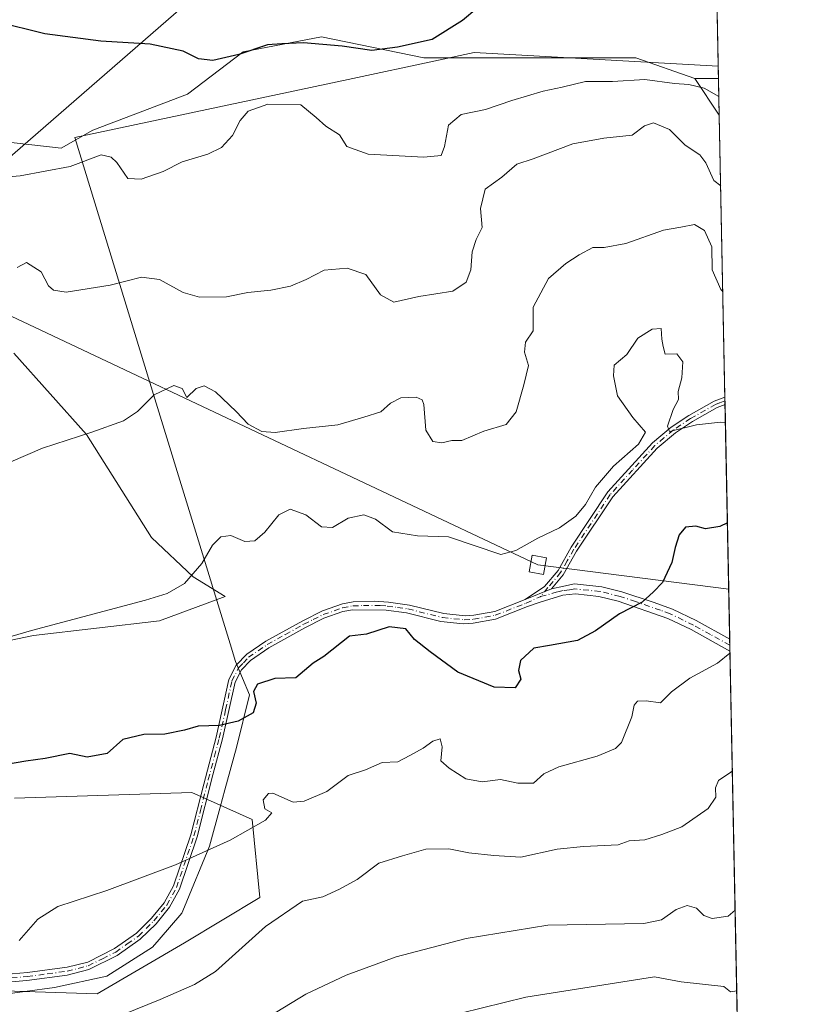
# Model space of a CAD drawing. Units: metres. Extents: x 634918 to 638380, y 4720492 to 4722873.
# Drawn here: x 638194 to 638380, y 4721415 to 4721647 of the extents above; entities that cross this region are included whole.
import ezdxf

# ---------------------------------------------------------------- set-up
doc = ezdxf.new("R2010")
doc.units = ezdxf.units.M
doc.header["$MEASUREMENT"] = 0
doc.linetypes.add('DGN Style 4', pattern=[2.6384748266838614, 1.318413404963828, -0.6592067024819142, 0.001648016756204785, -0.6592067024819142])
for name, color, linetype, lineweight in [('Arbolado forestal CxS', 92, 'Continuous', 0), ('Camino Cxs', 7, 'Continuous', 0), ('Camino eje', 30, 'DGN Style 4', 13), ('Comarca CxS', 21, 'Continuous', 0), ('Comunidad Autónoma CxS', 142, 'Continuous', 0), ('Cultivos herbáceos CxS', 92, 'Continuous', 0), ('Curva de nivel maestra', 30, 'Continuous', 30), ('Curva de nivel normal', 30, 'Continuous', 0), ('Espacio natural protegido', 121, 'Continuous', 13), ('Espacio natural protegido CxS', 121, 'Continuous', 0), ('Matorral CxS', 135, 'Continuous', 0), ('Municipio CxS', 4, 'Continuous', 0), ('Provincia CxS', 1, 'Continuous', 0), ('Tendido', 6, 'Continuous', 0), ('Torre de tendido Cxs', 51, 'Continuous', 0)]:
    doc.layers.add(name, color=color, linetype=linetype, lineweight=lineweight)

# ---------------------------------------------------------------- blocks, each defined once
blk = doc.blocks.new('*U15')
at = {"layer": 'Matorral CxS', "color": 135, "linetype": 'Continuous', "lineweight": 0}
blk.add_3dface([(638358.6799999997, 4721633.311100001, 453.2088999999978), (638358.8520000001, 4721624.6873, 456.3203999999969), (638353.1250999998, 4721633.335899999, 453.4777999999933)], dxfattribs=at)
blk = doc.blocks.new('*U24')
at = {"layer": 'Espacio natural protegido CxS', "color": 121, "linetype": 'Continuous', "lineweight": 0, "flags": 128}
blk.add_lwpolyline([(638187.9981999998, 4721417.051), (638202.0882999991, 4721418.958799999), (638214.4053999997, 4721421.636700001), (638225.1875000006, 4721428.450500002), (638226.7475999995, 4721430.2725), (638232.0787000002, 4721436.496400001), (638232.6948000008, 4721437.985300001), (638238.6190999999, 4721452.315099998), (638241.1152999991, 4721461.476000001), (638242.2344000011, 4721465.581900001), (638244.9626000002, 4721475.591700001), (638248.063799999, 4721488.005499999), (638244.7410000009, 4721495.8565), (638243.4759999996, 4721499.983400002), (638225.7561000001, 4721557.771799999), (638206.8502999998, 4721619.429099999), (638212.4714000011, 4721620.622000001), (638271.3369000012, 4721633.117400001), (638292.6569000003, 4721637.643200002), (638301.0761000012, 4721639.430100001), (638358.6212999995, 4721636.255100001), (638363.1037999992, 4721411.508), (638373.3352000001, 4720898.5224)], dxfattribs=at)

msp = doc.modelspace()

# ---------------------------------------------------------------- linework, layer by layer
at = {"layer": 'Arbolado forestal CxS', "color": 92, "linetype": 'Continuous', "lineweight": 0, "extrusion": (-0.1459204822680843, 0.2203649239187683, 0.9644410366429486), "elevation": 947770.9275655195, "flags": 128}
msp.add_lwpolyline([(-3139082.892888867, -3456762.233229712), (-3139082.892888868, -3456751.477950063)], dxfattribs=at)
at = {"layer": 'Arbolado forestal CxS', "color": 92, "linetype": 'Continuous', "lineweight": 0, "extrusion": (-0.003750278150435659, 0.1880346695116918, 0.9821552313536915), "elevation": 885883.2919465319, "flags": 128}
msp.add_lwpolyline([(-732384.1627305818, -4623858.36190726), (-732384.1627305818, -4623790.666579837)], dxfattribs=at)
at = {"layer": 'Arbolado forestal CxS', "color": 92, "linetype": 'Continuous', "lineweight": 0, "extrusion": (-0.001406163638102245, 0.07039707647418798, 0.9975180571436842), "elevation": 331954.1436815677, "flags": 128}
msp.add_lwpolyline([(-732525.9772712877, -4696150.342166955), (-732525.9772712877, -4696149.46872536)], dxfattribs=at)
at = {"layer": 'Arbolado forestal CxS', "color": 92, "linetype": 'Continuous', "lineweight": 0, "extrusion": (-0.00178999049735143, 0.09069632234826727, 0.9958769869047677), "elevation": 427552.4074402973, "flags": 128}
msp.add_lwpolyline([(-731402.8293690889, -4688587.904004466), (-731402.8293690889, -4688587.028725968)], dxfattribs=at)
at = {"layer": 'Arbolado forestal CxS', "color": 92, "linetype": 'Continuous', "lineweight": 0, "extrusion": (-0.00340164892982013, 0.1705270501617127, 0.9853471235801641), "elevation": 803443.9377433092, "flags": 128}
msp.add_lwpolyline([(-732399.4352249281, -4638821.875437795), (-732399.435224928, -4638765.656246839)], dxfattribs=at)
at = {"layer": 'Arbolado forestal CxS', "color": 92, "linetype": 'Continuous', "lineweight": 0, "extrusion": (-0.00322300656549683, 0.1615924708869192, 0.9868523119400081), "elevation": 761374.0710244031, "flags": 128}
msp.add_lwpolyline([(-732387.3008173245, -4645857.969521096), (-732387.3008173245, -4645856.561938423)], dxfattribs=at)
at = {"layer": 'Arbolado forestal CxS', "color": 92, "linetype": 'Continuous', "lineweight": 0, "extrusion": (-0.003207316870032036, 0.1606784729100329, 0.9870015914180662), "elevation": 757068.7170544653, "flags": 128}
msp.add_lwpolyline([(-732461.6995869286, -4646548.358171773), (-732461.6995869286, -4646546.951916255)], dxfattribs=at)
at = {"layer": 'Arbolado forestal CxS', "color": 92, "linetype": 'Continuous', "lineweight": 0, "extrusion": (-0.004761385057587805, 0.2387270995757758, 0.9710750234356104), "elevation": 1124575.486256425, "flags": 128}
msp.add_lwpolyline([(-732385.466960174, -4571541.672517397), (-732385.466960174, -4571398.815600395)], dxfattribs=at)
at = {"layer": 'Arbolado forestal CxS', "color": 92, "linetype": 'Continuous', "lineweight": 0}
for points in [[(638184.8394999999, 4721619.0253, 452.7929000000004), (638203.6446000002, 4721616.896299999, 453.2915999999968), (638211.0935000004, 4721621.155099999, 452.4649999999965), (638233.4467000002, 4721629.671700001, 451.2942999999942), (638246.5739000002, 4721639.610500001, 449.5239000000002), (638265.0231, 4721643.159299999, 448.9495000000024), (638289.1491, 4721638.190300001, 450.3816999999981), (638339.1760999998, 4721638.188899999, 452.5687000000034), (638353.1250999998, 4721633.335899999, 453.4777999999933), (638358.8520000001, 4721624.6873, 456.3203999999969), (638364.1388999998, 4721359.612600001, 513.3457999999955), (638338.6634999998, 4721364.279100001, 511.1432999999961), (638246.4161, 4721350.7929, 502.2136000000028), (638211.6454999996, 4721337.306500001, 501.3193000000028), (638191.4101999998, 4721318.0439, 503.1098000000056)], [(638184.8394999999, 4721619.0253, 452.7929000000004), (638203.6446000002, 4721616.896299999, 453.2915999999968), (638211.0935000004, 4721621.155099999, 452.4649999999965), (638233.4467000002, 4721629.671700001, 451.2942999999942), (638246.5739000002, 4721639.610500001, 449.5239000000002), (638265.0231, 4721643.159299999, 448.9495000000024), (638289.1491, 4721638.190300001, 450.3816999999981), (638339.1760999998, 4721638.188899999, 452.5687000000034), (638353.1250999998, 4721633.335899999, 453.4777999999933)], [(638175.6102999998, 4721497.458100001, 469.438599999994), (638197.0795, 4721501.9441, 469.8617999999988), (638226.8435000004, 4721505.4187, 470.5295999999944), (638242.3137999997, 4721511.1325, 470.8309000000008), (638234.7786999998, 4721515.838500001, 469.8166999999958), (638224.9556999998, 4721525.066500001, 468.2428000000073), (638209.5743000006, 4721549.3783, 464.786500000002), (638192.4474999999, 4721568.549100001, 462.1682000000001)], [(638175.6102999998, 4721497.458100001, 469.438599999994), (638197.0795, 4721501.9441, 469.8617999999988), (638226.8435000004, 4721505.4187, 470.5295999999944), (638242.3137999997, 4721511.1325, 470.8309000000008), (638234.7786999998, 4721515.838500001, 469.8166999999958), (638224.9556999998, 4721525.066500001, 468.2428000000073), (638209.5743000006, 4721549.3783, 464.786500000002), (638192.4474999999, 4721568.549100001, 462.1682000000001)], [(638190.1579, 4721418.146500001, 480.5815000000002), (638212.1558999997, 4721417.436100001, 482.6073000000034), (638232.7342999997, 4721429.502699999, 482.5731999999989), (638250.4736000003, 4721440.1505, 482.3313000000053), (638248.7000000002, 4721458.6063, 479.1591000000044), (638234.4689999997, 4721464.9715, 477.2029000000039), (638192.6416999997, 4721463.5747, 476.4235000000045)], [(638190.1579, 4721418.146500001, 480.5815000000002), (638212.1558999997, 4721417.436100001, 482.6073000000034), (638232.7342999997, 4721429.502699999, 482.5731999999989), (638250.4736000003, 4721440.1505, 482.3313000000053), (638248.7000000002, 4721458.6063, 479.1591000000044), (638234.4689999997, 4721464.9715, 477.2029000000039), (638192.6416999997, 4721463.5747, 476.4235000000045)]]:
    msp.add_polyline3d(points, dxfattribs=at)
at = {"layer": 'Camino Cxs', "color": 7, "linetype": 'Continuous', "lineweight": 0, "extrusion": (-0.000620240073785785, 0.03141948680561372, 0.9995060936037974), "elevation": 148422.8317499927, "flags": 128}
msp.add_lwpolyline([(-731424.1516156151, -4705699.233006596), (-731424.1516156151, -4705697.489205817)], dxfattribs=at)
at = {"layer": 'Camino Cxs', "color": 7, "linetype": 'Continuous', "lineweight": 0, "extrusion": (-0.293972448956944, -0.1195740025176193, 0.9483049389179481), "elevation": -751765.9798898968, "flags": 128}
msp.add_lwpolyline([(-4133053.673405021, 2247854.95611484), (-4133053.673405022, 2247847.875210389)], dxfattribs=at)
msp.add_lwpolyline([(-4133053.673405021, 2247854.95611484), (-4133053.673405022, 2247847.875210389)], dxfattribs=at)
at = {"layer": 'Camino Cxs', "color": 7, "linetype": 'Continuous', "lineweight": 0, "extrusion": (-0.003946815048009191, 0.1978038264768932, 0.9802336807527458), "elevation": 931881.9397872539, "flags": 128}
msp.add_lwpolyline([(-732424.4855040922, -4614675.322471907), (-732424.4855040922, -4614672.489420255)], dxfattribs=at)
at = {"layer": 'Camino Cxs', "color": 7, "linetype": 'Continuous', "lineweight": 0}
msp.add_polyline3d([(638319.2901, 4721512.9901, 477.1790000000037), (638313.0701000001, 4721510.460100001, 474.9318000000058), (638317.6201, 4721513.530099999, 478.7649999999995), (638320.8300999999, 4721517.3301, 477.5322000000015), (638323.9301000005, 4721522.8101, 472.4226999999955), (638332.5800999999, 4721535.8201, 471.0152999999991), (638343.1201, 4721547.4001, 470.6705999999977), (638347.5201000003, 4721551.0701, 470.8439000000071), (638351.6601, 4721553.860099999, 470.8594000000012), (638357.6300999997, 4721557.210100001, 471.0014999999985), (638360.1700999998, 4721558.210100001, 470.0675000000047), (638360.1777999997, 4721558.213199999, 470.064400000003), (638360.2126000002, 4721556.471100001, 470.1190999999963), (638360.2100999998, 4721556.470100001, 470.1199999999953), (638358.3400999998, 4721555.7301, 470.667300000001), (638352.5201000003, 4721552.460100001, 470.5072999999975), (638348.5100999996, 4721549.7601, 470.8251000000019), (638344.1901000004, 4721546.110099999, 470.9268000000012), (638333.7301000003, 4721534.670100001, 471.4838000000018), (638325.2001, 4721521.840100001, 472.5645999999979), (638322.0500999996, 4721516.2601, 475.2611000000034)], close=True, dxfattribs=at)
for points in [[(638313.0701000001, 4721510.460100001, 474.9318000000058), (638317.6201, 4721513.530099999, 478.7649999999995), (638320.8300999999, 4721517.3301, 477.5322000000015), (638323.9301000005, 4721522.8101, 472.4226999999955), (638332.5800999999, 4721535.8201, 471.0152999999991), (638343.1201, 4721547.4001, 470.6705999999977), (638347.5201000003, 4721551.0701, 470.8439000000071), (638351.6601, 4721553.860099999, 470.8594000000012), (638357.6300999997, 4721557.210100001, 471.0014999999985), (638360.1700999998, 4721558.210100001, 470.0675000000047), (638360.1776999999, 4721558.213199999, 470.0644999999931)], [(638360.2121000001, 4721556.470600001, 470.1193000000058), (638358.3400999998, 4721555.7301, 470.667300000001), (638352.5201000003, 4721552.460100001, 470.5072999999975), (638348.5100999996, 4721549.7601, 470.8251000000019), (638344.1901000004, 4721546.110099999, 470.9268000000012), (638333.7301000003, 4721534.670100001, 471.4838000000018), (638325.2001, 4721521.840100001, 472.5645999999979), (638322.0500999996, 4721516.2601, 475.2611000000034), (638319.2901, 4721512.9901, 477.1790000000037)], [(638188.4200999998, 4721421.890100001, 480.8748999999953), (638195.7200999996, 4721422.470100001, 481.1040999999968), (638205.0401, 4721423.720100001, 481.6089000000065), (638209.8901000004, 4721424.960100001, 481.8787000000011), (638216.2001, 4721428.110099999, 481.7997000000032), (638221.4101, 4721431.780099999, 481.7804999999935), (638224.9801000003, 4721435.270099999, 481.7165999999997), (638227.9301000005, 4721438.9101, 481.4618000000046), (638230.1501000002, 4721442.890100001, 481.0495999999985), (638234.2200999996, 4721454.960100001, 479.1921000000002), (638237.2600999996, 4721466.870100001, 478.3564000000042), (638240.1901000004, 4721477.9901, 476.6637000000047), (638243.1901000004, 4721491.5701, 473.6768000000012), (638244.9301000005, 4721494.950099999, 473.6282000000065), (638247.4200999998, 4721497.550100001, 473.1689000000042), (638251.9401000004, 4721500.630100001, 473.1223000000027), (638260.6001000004, 4721505.460100001, 473.7038999999932), (638265.2401000002, 4721507.770099999, 473.5237999999954), (638269.9600999998, 4721509.4301, 473.7032999999938), (638272.5100999996, 4721509.890100001, 474.0672999999952), (638277.4901000002, 4721510.0701, 474.2054999999964), (638280.8400999998, 4721509.850099999, 474.6125999999931), (638285.8101000005, 4721509.1601, 474.3729000000022), (638293.9200999998, 4721507.120100001, 473.6089000000065), (638298.8901000004, 4721506.640100001, 473.9959999999992), (638300.9901000002, 4721506.7301, 474.0556999999972), (638305.9301000005, 4721507.6501, 474.2195000000065), (638313.0701000001, 4721510.460100001, 474.9318000000058), (638319.2901, 4721512.9901, 477.1790000000037), (638322.1700999998, 4721513.640100001, 475.585699999996), (638324.6901000004, 4721514.1601, 474.9235000000045), (638331.1201, 4721513.470100001, 474.9823000000034), (638335.8901000004, 4721512.300100001, 475.4385000000038), (638343.2600999996, 4721509.850099999, 476.781799999997), (638347.8300999999, 4721508.1601, 477.0527000000002), (638353.3701, 4721505.4801, 478.2124999999942), (638361.3101000005, 4721501.090100001, 479.9373999999953), (638361.3172000004, 4721501.086200001, 479.9388999999938), (638361.3726000005, 4721498.309699999, 480.4994000000006), (638352.2001, 4721503.360099999, 478.5059000000037), (638346.7401000002, 4721506.0001, 477.2550000000047), (638335.0100999996, 4721510.0701, 475.4875999999931), (638330.4301000005, 4721511.190099999, 475.2069999999949), (638324.9301000005, 4721511.780099999, 475.2774000000064), (638321.9600999998, 4721511.4901, 475.5426000000007), (638316.5802999996, 4721509.813300001, 475.3868999999977), (638313.6001000004, 4721508.780099999, 474.386599999998), (638306.0900999998, 4721505.8201, 474.5016999999935), (638300.8300999999, 4721504.840100001, 474.0313000000024), (638298.4600999998, 4721504.7401, 473.8157000000065), (638293.2100999998, 4721505.2501, 473.6570000000065), (638285.0601000005, 4721507.300100001, 474.8478999999934), (638280.2600999996, 4721507.960100001, 474.7912000000069), (638272.3400999998, 4721508.0001, 474.0825999999943), (638270.0800999999, 4721507.590100001, 473.8518999999943), (638265.6201, 4721506.020099999, 474.0025000000023), (638261.1201, 4721503.790100001, 473.9934000000067), (638252.5800999999, 4721499.020099999, 473.3231999999989), (638248.3000999996, 4721496.100099999, 473.6150000000052), (638246.1401000004, 4721493.850099999, 473.9447999999975), (638244.6501000002, 4721490.950099999, 474.1092000000062), (638241.6901000004, 4721477.5701, 476.7673000000068), (638239.4200999998, 4721469.0701, 478.6122000000032), (638235.7001, 4721454.450099999, 479.3775000000023), (638231.5500999996, 4721442.140100001, 481.2467999999935), (638229.1601, 4721437.860099999, 481.728099999993), (638226.0301000001, 4721434.0001, 481.9640000000073), (638222.2701000003, 4721430.3301, 481.9572999999946), (638216.8201000001, 4721426.4801, 482.1333000000013), (638210.1901000004, 4721423.1801, 482.2140999999974), (638205.0301000001, 4721421.860099999, 481.8864999999933), (638195.5500999996, 4721420.5801, 481.7234000000026), (638188.1300999997, 4721420.0001, 481.6024000000034)], [(638319.2901, 4721512.9901, 477.1790000000037), (638322.1700999998, 4721513.640100001, 475.585699999996), (638324.6901000004, 4721514.1601, 474.9235000000045), (638331.1201, 4721513.470100001, 474.9823000000034), (638335.8901000004, 4721512.300100001, 475.4385000000038), (638343.2600999996, 4721509.850099999, 476.781799999997), (638347.8300999999, 4721508.1601, 477.0527000000002), (638353.3701, 4721505.4801, 478.2124999999942), (638361.3101000005, 4721501.090100001, 479.9373999999953), (638361.3170999996, 4721501.086200001, 479.9388999999938)], [(638361.3724999997, 4721498.309699999, 480.4994000000006), (638352.2001, 4721503.360099999, 478.5059000000037), (638346.7401000002, 4721506.0001, 477.2550000000047), (638335.0100999996, 4721510.0701, 475.4875999999931), (638330.4301000005, 4721511.190099999, 475.2069999999949), (638324.9301000005, 4721511.780099999, 475.2774000000064), (638321.9600999998, 4721511.4901, 475.5426000000007), (638316.5802999996, 4721509.813300001, 475.3868999999977), (638313.6001000004, 4721508.780099999, 474.386599999998), (638306.0900999998, 4721505.8201, 474.5016999999935), (638300.8300999999, 4721504.840100001, 474.0313000000024), (638298.4600999998, 4721504.7401, 473.8157000000065), (638293.2100999998, 4721505.2501, 473.6570000000065), (638285.0601000005, 4721507.300100001, 474.8478999999934), (638280.2600999996, 4721507.960100001, 474.7912000000069), (638272.3400999998, 4721508.0001, 474.0825999999943), (638270.0800999999, 4721507.590100001, 473.8518999999943), (638265.6201, 4721506.020099999, 474.0025000000023), (638261.1201, 4721503.790100001, 473.9934000000067), (638252.5800999999, 4721499.020099999, 473.3231999999989), (638248.3000999996, 4721496.100099999, 473.6150000000052), (638246.1401000004, 4721493.850099999, 473.9447999999975), (638244.6501000002, 4721490.950099999, 474.1092000000062), (638241.6901000004, 4721477.5701, 476.7673000000068), (638239.4200999998, 4721469.0701, 478.6122000000032), (638235.7001, 4721454.450099999, 479.3775000000023), (638231.5500999996, 4721442.140100001, 481.2467999999935), (638229.1601, 4721437.860099999, 481.728099999993), (638226.0301000001, 4721434.0001, 481.9640000000073), (638222.2701000003, 4721430.3301, 481.9572999999946), (638216.8201000001, 4721426.4801, 482.1333000000013), (638210.1901000004, 4721423.1801, 482.2140999999974), (638205.0301000001, 4721421.860099999, 481.8864999999933), (638195.5500999996, 4721420.5801, 481.7234000000026), (638188.1300999997, 4721420.0001, 481.6024000000034)], [(638188.4200999998, 4721421.890100001, 480.8748999999953), (638195.7200999996, 4721422.470100001, 481.1040999999968), (638205.0401, 4721423.720100001, 481.6089000000065), (638209.8901000004, 4721424.960100001, 481.8787000000011), (638216.2001, 4721428.110099999, 481.7997000000032), (638221.4101, 4721431.780099999, 481.7804999999935), (638224.9801000003, 4721435.270099999, 481.7165999999997), (638227.9301000005, 4721438.9101, 481.4618000000046), (638230.1501000002, 4721442.890100001, 481.0495999999985), (638234.2200999996, 4721454.960100001, 479.1921000000002), (638237.2600999996, 4721466.870100001, 478.3564000000042), (638240.1901000004, 4721477.9901, 476.6637000000047), (638243.1901000004, 4721491.5701, 473.6768000000012), (638244.9301000005, 4721494.950099999, 473.6282000000065), (638247.4200999998, 4721497.550100001, 473.1689000000042), (638251.9401000004, 4721500.630100001, 473.1223000000027), (638260.6001000004, 4721505.460100001, 473.7038999999932), (638265.2401000002, 4721507.770099999, 473.5237999999954), (638269.9600999998, 4721509.4301, 473.7032999999938), (638272.5100999996, 4721509.890100001, 474.0672999999952), (638277.4901000002, 4721510.0701, 474.2054999999964), (638280.8400999998, 4721509.850099999, 474.6125999999931), (638285.8101000005, 4721509.1601, 474.3729000000022), (638293.9200999998, 4721507.120100001, 473.6089000000065), (638298.8901000004, 4721506.640100001, 473.9959999999992), (638300.9901000002, 4721506.7301, 474.0556999999972), (638305.9301000005, 4721507.6501, 474.2195000000065), (638313.0701000001, 4721510.460100001, 474.9318000000058)]]:
    msp.add_polyline3d(points, dxfattribs=at)
at = {"layer": 'Camino eje', "color": 30, "linetype": 'DGN Style 4', "lineweight": 13}
for points in [[(638360.1952000001, 4721557.3421, 470.0617999999959), (638360.1901000004, 4721557.340100001, 470.0638000000035), (638358.9200999998, 4721556.840100001, 470.5288), (638357.9851000002, 4721556.470100001, 470.8168000000006), (638352.0900999998, 4721553.1601, 470.6774000000005), (638348.0151000004, 4721550.415100001, 470.820000000007), (638345.8151000004, 4721548.5801, 470.7822000000015), (638343.6551000001, 4721546.755100001, 470.7914000000019), (638338.3850999996, 4721540.965100001, 471.5929000000033), (638333.1551000001, 4721535.245100001, 471.241200000004), (638324.5651000004, 4721522.325099999, 472.5035000000062), (638323.0151000004, 4721519.585100001, 473.499100000001), (638321.4401000004, 4721516.795100001, 476.2844999999944), (638318.4550999999, 4721513.2601, 477.8944999999949), (638316.6343, 4721511.110099999, 476.2011000000057)], [(638361.3448999999, 4721499.6975, 480.2197000000015), (638361.3400999998, 4721499.700099999, 480.2188000000024), (638356.7550999997, 4721502.225099999, 479.2176000000036), (638352.7851, 4721504.420100001, 478.3439999999973), (638347.2851, 4721507.0801, 477.1059999999998), (638345.0000999998, 4721507.925100001, 476.7088999999978), (638339.1350999996, 4721509.960100001, 476.0099000000046), (638335.4501, 4721511.1851, 475.4646000000066), (638330.7751000002, 4721512.3301, 475.1891999999935), (638324.8101000005, 4721512.970100001, 475.257500000007), (638323.5500999996, 4721512.710100001, 475.4977000000072), (638322.0651000004, 4721512.565099999, 475.8372999999993), (638320.6250999998, 4721512.2401, 476.2228999999934), (638316.6343, 4721511.110099999, 476.2011000000057)], [(638191.9851000002, 4721421.235099999, 481.5034000000014), (638195.6350999996, 4721421.5251, 481.411500000002), (638200.3750999998, 4721422.165100001, 481.4248999999982), (638205.0351, 4721422.790100001, 481.7072999999946), (638210.0401, 4721424.0701, 482.0440999999992), (638213.3551000003, 4721425.720100001, 482.0356999999931), (638216.5100999996, 4721427.295100001, 481.9186999999947), (638219.2351000002, 4721429.220100001, 481.8913999999932), (638221.8400999998, 4721431.0551, 481.8684000000067), (638223.7200999996, 4721432.890100001, 481.8638000000064), (638225.5050999997, 4721434.6351, 481.8365000000049), (638228.5450999998, 4721438.3851, 481.5907000000007), (638230.8501000004, 4721442.515100001, 481.148199999996), (638234.9600999998, 4721454.7051, 479.2839999999997), (638236.4801000003, 4721460.6601, 478.3916000000027), (638238.3400999998, 4721467.970100001, 478.5080000000017), (638239.8051000005, 4721473.530099999, 478.0359999999928), (638240.9401000004, 4721477.780099999, 476.718399999998), (638242.4200999998, 4721484.470100001, 474.8052000000025), (638243.9200999998, 4721491.2601, 473.8883999999962), (638245.5351, 4721494.4001, 473.7688000000053), (638246.6151000002, 4721495.5251, 473.6465999999928), (638247.8601000002, 4721496.825099999, 473.3757000000041), (638252.2600999996, 4721499.825099999, 473.2173000000039), (638256.5301000001, 4721502.210100001, 473.3479999999981), (638260.8601000002, 4721504.6251, 473.8410000000004), (638263.1101000002, 4721505.7401, 473.9226999999955), (638265.4301000005, 4721506.895099999, 473.747000000003), (638270.0201000003, 4721508.5101, 473.7788), (638272.4250999996, 4721508.9451, 474.0737999999984), (638274.9151, 4721509.0351, 474.172000000006), (638278.8750999998, 4721509.015100001, 474.460500000001), (638280.5500999996, 4721508.905099999, 474.7088999999978), (638282.9501, 4721508.575099999, 474.9695999999968), (638285.4351000005, 4721508.2301, 474.5963999999949), (638293.5651000004, 4721506.1851, 473.6183000000019), (638298.6750999996, 4721505.690099999, 473.912599999996), (638300.9101, 4721505.7851, 474.0460000000021), (638306.0100999996, 4721506.735099999, 474.3453000000009), (638313.3350999998, 4721509.620100001, 474.6751999999979), (638316.6343, 4721511.110099999, 476.2011000000057)]]:
    msp.add_polyline3d(points, dxfattribs=at)
at = {"layer": 'Comarca CxS', "color": 21, "linetype": 'Continuous', "lineweight": 0, "flags": 128}
msp.add_lwpolyline([(635059.240681561, 4722808.595922132), (638075.7733000006, 4722868.1344), (638166.9762697379, 4722869.934406928), (638333.9500010437, 4722873.229982755), (638336.5563000002, 4722742.5549), (638341.3446999998, 4722502.4702), (638354.6201999988, 4721836.861), (638356.6516000011, 4721735.011600001), (638356.9249999997, 4721721.304), (638358.6212999995, 4721636.255100001), (638363.1037999992, 4721411.508), (638373.3352000001, 4720898.5224), (638375.6357999993, 4720783.177300001), (638380.0900010424, 4720559.849982778), (635435.9580173364, 4720501.785875554)], dxfattribs=at)
at = {"layer": 'Comunidad Autónoma CxS', "color": 142, "linetype": 'Continuous', "lineweight": 0, "flags": 128}
msp.add_lwpolyline([(635435.9580173364, 4720501.785875554), (634963.0900010163, 4720492.459982777), (634953.629711879, 4720978.792424468), (634943.3290670331, 4721508.325685691), (634926.587791277, 4722368.957469482), (634925.4985095606, 4722424.955021904), (634918.0900010176, 4722805.809982754), (635059.240681561, 4722808.595922132), (638075.7733000006, 4722868.1344), (638166.9762697379, 4722869.934406928), (638333.9500010437, 4722873.229982755), (638336.5563000002, 4722742.5549), (638341.3446999998, 4722502.4702), (638354.6201999988, 4721836.861), (638356.6516000011, 4721735.011600001), (638356.9249999997, 4721721.304), (638358.6212999995, 4721636.255100001), (638363.1037999992, 4721411.508), (638373.3352000001, 4720898.5224), (638375.6357999993, 4720783.177300001), (638380.0900010424, 4720559.849982778)], close=True, dxfattribs=at)
at = {"layer": 'Cultivos herbáceos CxS', "color": 92, "linetype": 'Continuous', "lineweight": 0, "extrusion": (-0.00315713199402037, 0.1582905964066698, 0.9873875225091683), "elevation": 745822.2630285955, "flags": 128}
msp.add_lwpolyline([(-732386.7725376942, -4648598.588776449), (-732386.7725376942, -4648513.94549633)], dxfattribs=at)
at = {"layer": 'Cultivos herbáceos CxS', "color": 92, "linetype": 'Continuous', "lineweight": 0, "extrusion": (0.04835013195125708, -0.0002158604472871366, 0.9988304251195812), "elevation": 30298.19137002538, "flags": 128}
msp.add_lwpolyline([(4724436.196878652, -616523.250065794), (4724436.196878651, -616528.8115256976)], dxfattribs=at)
at = {"layer": 'Cultivos herbáceos CxS', "color": 92, "linetype": 'Continuous', "lineweight": 0}
for points in [[(638356.8940000003, 4721722.858300001, 438.6313999999985), (638358.6799999997, 4721633.311100001, 453.2088999999978), (638353.1250999998, 4721633.335899999, 453.4777999999933), (638339.1760999998, 4721638.188899999, 452.5687000000034), (638289.1491, 4721638.190300001, 450.3816999999981), (638265.0231, 4721643.159299999, 448.9495000000024), (638246.5739000002, 4721639.610500001, 449.5239000000002), (638233.4467000002, 4721629.671700001, 451.2942999999942), (638211.0935000004, 4721621.155099999, 452.4649999999965), (638203.6446000002, 4721616.896299999, 453.2915999999968), (638184.8394999999, 4721619.0253, 452.7929000000004)], [(638184.8394999999, 4721619.0253, 452.7929000000004), (638203.6446000002, 4721616.896299999, 453.2915999999968), (638211.0935000004, 4721621.155099999, 452.4649999999965), (638233.4467000002, 4721629.671700001, 451.2942999999942), (638246.5739000002, 4721639.610500001, 449.5239000000002), (638265.0231, 4721643.159299999, 448.9495000000024), (638289.1491, 4721638.190300001, 450.3816999999981), (638339.1760999998, 4721638.188899999, 452.5687000000034), (638353.1250999998, 4721633.335899999, 453.4777999999933)], [(638192.4474999999, 4721568.549100001, 462.1682000000001), (638209.5743000006, 4721549.3783, 464.786500000002), (638224.9556999998, 4721525.066500001, 468.2428000000073), (638234.7786999998, 4721515.838500001, 469.8166999999958), (638242.3137999997, 4721511.1325, 470.8309000000008), (638226.8435000004, 4721505.4187, 470.5295999999944), (638197.0795, 4721501.9441, 469.8617999999988), (638175.6102999998, 4721497.458100001, 469.438599999994)], [(638175.6102999998, 4721497.458100001, 469.438599999994), (638197.0795, 4721501.9441, 469.8617999999988), (638226.8435000004, 4721505.4187, 470.5295999999944), (638242.3137999997, 4721511.1325, 470.8309000000008), (638234.7786999998, 4721515.838500001, 469.8166999999958), (638224.9556999998, 4721525.066500001, 468.2428000000073), (638209.5743000006, 4721549.3783, 464.786500000002), (638192.4474999999, 4721568.549100001, 462.1682000000001)], [(638192.6416999997, 4721463.5747, 476.4235000000045), (638234.4689999997, 4721464.9715, 477.2029000000039), (638248.7000000002, 4721458.6063, 479.1591000000044), (638250.4736000003, 4721440.1505, 482.3313000000053), (638232.7342999997, 4721429.502699999, 482.5731999999989), (638212.1558999997, 4721417.436100001, 482.6073000000034), (638190.1579, 4721418.146500001, 480.5815000000002)], [(638190.1579, 4721418.146500001, 480.5815000000002), (638212.1558999997, 4721417.436100001, 482.6073000000034), (638232.7342999997, 4721429.502699999, 482.5731999999989), (638250.4736000003, 4721440.1505, 482.3313000000053), (638248.7000000002, 4721458.6063, 479.1591000000044), (638234.4689999997, 4721464.9715, 477.2029000000039), (638192.6416999997, 4721463.5747, 476.4235000000045)]]:
    msp.add_polyline3d(points, dxfattribs=at)
at = {"layer": 'Curva de nivel maestra', "color": 30, "linetype": 'Continuous', "lineweight": 30, "flags": 128}
for points, elevation in [([(638301.6500000004, 4721649.860099999), (638298.3200000003, 4721646.9901), (638291.1600000003, 4721642.550100001), (638282.9699999997, 4721640.720100001), (638276.8899999997, 4721639.960100001), (638269.8799999999, 4721640.960100001), (638260.7599999999, 4721641.770099999), (638255.7199999997, 4721641.540100001), (638252.3300000001, 4721641.2401), (638245.5700000003, 4721639.020099999), (638239.4199999999, 4721637.550100001), (638236.0599999997, 4721637.9801), (638232.4500000002, 4721639.7401), (638224.6600000003, 4721641.4301), (638212.9800000006, 4721642.140100001), (638199.75, 4721643.840100001), (638188.2800000003, 4721646.670100001), (638176.3600000005, 4721650.4101)], 450), ([(638360.7692, 4721528.559699999), (638358.9500000002, 4721527.6601), (638355.5999999996, 4721527.1601), (638353.3600000005, 4721527.780099999), (638350.8700000001, 4721527.5001), (638349.3600000005, 4721525.720100001), (638348.4199999999, 4721522.7501), (638347.6799999997, 4721519.210100001), (638345.4500000002, 4721514.440099999), (638343.3200000003, 4721512.300100001), (638340.6500000004, 4721509.840100001), (638335.3200000003, 4721507.110099999), (638329.6500000004, 4721503.090100001), (638325.4199999999, 4721500.8101), (638318.7800000003, 4721499.5701), (638315.1399999997, 4721499.0101), (638311.9500000002, 4721496.0801), (638311.4900000002, 4721493.7301), (638312.0599999997, 4721491.6601), (638310.7400000002, 4721489.620100001), (638305.7699999996, 4721489.780099999), (638297.1900000004, 4721493.290100001), (638290.6799999997, 4721498.120100001), (638286.9699999997, 4721501.0601), (638284.9500000002, 4721503.520099999), (638281.0199999996, 4721504.0001), (638275.6600000003, 4721502.280099999), (638271.6600000003, 4721501.780099999), (638265.5999999996, 4721497.020099999), (638263.0599999997, 4721495.4101), (638258.9500000002, 4721492.0001), (638254.0499999998, 4721491.860099999), (638249.9800000006, 4721490.5001), (638249.0199999996, 4721488.780099999), (638249.6500000004, 4721485.9801), (638248.9600000001, 4721483.720100001), (638245.3799999999, 4721481.770099999), (638241, 4721480.780099999), (638235.9800000006, 4721480.610099999), (638232.7000000002, 4721479.630100001), (638228.0899999999, 4721478.6801), (638223.1699999999, 4721478.610099999), (638218.2000000002, 4721477.460100001), (638214.5199999996, 4721474.120100001), (638209.79, 4721473.2401), (638205.7199999997, 4721474.120100001), (638199.8499999996, 4721472.950099999), (638195.2699999996, 4721472.3301), (638190.2599999999, 4721471.470100001)], 475)]:
    msp.add_lwpolyline(points, dxfattribs=dict(at, elevation=elevation))
at = {"layer": 'Curva de nivel normal', "color": 30, "linetype": 'Continuous', "lineweight": 0, "flags": 128}
for points, elevation in [([(638358.7636000002, 4721629.1194), (638355.3200000003, 4721631.020099999), (638351.6500000004, 4721631.9001), (638348.3200000003, 4721632.140100001), (638341.3200000003, 4721633.0601), (638333.6500000004, 4721632.600099999), (638327.3200000003, 4721632.6601), (638321.8099999997, 4721631.3101), (638317.29, 4721630.3201), (638309.9100000003, 4721628.170100001), (638303.7000000002, 4721626.020099999), (638297.9699999997, 4721624.8301), (638295, 4721622.3101), (638294.0099999999, 4721617.3201), (638293.2300000006, 4721615.200099999), (638289.1699999999, 4721614.7401), (638276.0199999996, 4721615.4801), (638270.9900000002, 4721617.3301), (638269.2999999998, 4721620.040100001), (638266.0800000001, 4721622.0701), (638263.75, 4721624.1601), (638260.1799999997, 4721627.140100001), (638252.3600000005, 4721627.280099999), (638247.7599999999, 4721625.6501), (638245.8499999996, 4721623.390100001), (638244.0499999998, 4721619.9101), (638241.4500000002, 4721617.0701), (638238.2000000002, 4721615.450099999), (638232.2100000001, 4721613.710100001), (638227.6699999999, 4721611.380100001), (638222.4900000002, 4721609.600099999), (638219.3300000001, 4721609.7401), (638216.7999999998, 4721613.4901), (638215.4500000002, 4721614.7601), (638213.0999999996, 4721615.290100001), (638205.7400000002, 4721612.5701), (638193.9600000001, 4721610.370100001), (638189.2000000002, 4721609.9901)], 455), ([(638359.1837999999, 4721608.048599999), (638357.5499999998, 4721609.270099999), (638355.6699999999, 4721613.4301), (638354.2800000003, 4721615.360099999), (638350.8300000001, 4721617.600099999), (638347.1299999999, 4721621.300100001), (638343.3099999997, 4721622.9001), (638341.2300000006, 4721622.200099999), (638338.3200000003, 4721619.970100001), (638331.6500000004, 4721619.290100001), (638324.3200000003, 4721617.9101), (638314.9900000002, 4721614.4001), (638311.0700000003, 4721613.140100001), (638307.5999999996, 4721610.100099999), (638303.6299999999, 4721607.220100001), (638302.5499999998, 4721602.670100001), (638302.9600000001, 4721598.170100001), (638301.5499999998, 4721595.380100001), (638300.5999999996, 4721592.440099999), (638300.29, 4721588.170100001), (638299.1799999997, 4721585.2601), (638295.9900000002, 4721583.210100001), (638288.0199999996, 4721581.890100001), (638282.0899999999, 4721580.5601), (638278.9299999997, 4721582.340100001), (638275.5300000003, 4721587.110099999), (638271.0599999997, 4721588.620100001), (638265.6600000003, 4721588.130100001), (638261.4299999997, 4721585.940099999), (638257.7199999997, 4721584.380100001), (638253.0899999999, 4721583.440099999), (638247.6600000003, 4721582.8301), (638242.6500000004, 4721581.860099999), (638236.2800000003, 4721581.7501), (638232.4500000002, 4721582.860099999), (638226.8600000005, 4721585.9001), (638222.5899999999, 4721586.5101), (638215.1799999997, 4721584.5701), (638204.8200000003, 4721582.940099999), (638201.8300000001, 4721583.380100001), (638200.6500000004, 4721584.440099999), (638198.8899999997, 4721587.7401), (638195.4500000002, 4721589.950099999), (638193.2699999996, 4721588.790100001)], 460), ([(638359.6809, 4721583.127699999), (638359.25, 4721583.540100001), (638357.2000000002, 4721588.2401), (638357.1200000001, 4721593.620100001), (638355.3700000001, 4721597.450099999), (638353.0300000003, 4721598.9001), (638349.8200000003, 4721598.290100001), (638345.7300000006, 4721597.5601), (638336.7999999998, 4721594.450099999), (638331.6900000004, 4721593.5101), (638329.0300000003, 4721593.4901), (638325.8200000003, 4721591.7501), (638322.7000000002, 4721589.7401), (638318.6100000005, 4721586.140100001), (638315, 4721579.420100001), (638314.9400000004, 4721573.790100001), (638313.1200000001, 4721571.1501), (638312.8899999997, 4721568.800100001), (638313.8300000001, 4721565.620100001), (638312.7400000002, 4721561.0801), (638310.9600000001, 4721554.700099999), (638308.5899999999, 4721551.710100001), (638303.3200000003, 4721550.170100001), (638298.0999999996, 4721547.9801), (638295.75, 4721547.9901), (638293.4299999997, 4721547.390100001), (638291.3200000003, 4721547.690099999), (638289.6699999999, 4721550.4301), (638289.1399999997, 4721556.440099999), (638288.7999999998, 4721557.530099999), (638287.3600000005, 4721558.1801), (638283.75, 4721558.0001), (638281.3300000001, 4721556.7501), (638279, 4721554.7501), (638275, 4721553.460100001), (638268.8700000001, 4721551.670100001), (638260.7999999998, 4721550.8201), (638254.1100000005, 4721549.860099999), (638250.9600000001, 4721550.050100001), (638247.7199999997, 4721551.8101), (638244.9199999999, 4721554.780099999), (638240.0599999997, 4721559.470100001), (638237.3300000001, 4721560.8201), (638235.4699999997, 4721560.200099999), (638233.2800000003, 4721558.0701), (638232.1900000004, 4721560.2301), (638230.25, 4721560.9001), (638225.6100000005, 4721558.700099999), (638221.6600000003, 4721554.7601), (638218.3300000001, 4721552.5801), (638210.9000000004, 4721549.950099999), (638199.2599999999, 4721546.170100001), (638184.2400000002, 4721539.720100001)], 465), ([(638360.2969000004, 4721552.240800001), (638359.1100000005, 4721552.2601), (638353.4600000001, 4721551.6801), (638347.1100000005, 4721550.110099999), (638346.6799999997, 4721551.3301), (638347.9900000002, 4721555.2401), (638349.2400000002, 4721557.6601), (638349.1500000004, 4721559.520099999), (638350, 4721562.7501), (638350.2599999999, 4721566.540100001), (638348.8499999996, 4721568.370100001), (638346.0599999997, 4721568.3301), (638345.5999999996, 4721570.090100001), (638345.29, 4721571.8301), (638345.1200000001, 4721574.380100001), (638342.9900000002, 4721574.2301), (638339.6799999997, 4721572.0601), (638337.0700000003, 4721568.200099999), (638334.04, 4721565.7401), (638333.9299999997, 4721563.210100001), (638334.8499999996, 4721558.4801), (638338.4400000004, 4721553.380100001), (638341.4199999999, 4721549.960100001), (638339.8300000001, 4721547.0801), (638333.9100000003, 4721541.9301), (638329.6500000004, 4721536.9301), (638327.3200000003, 4721532.870100001), (638324.9900000002, 4721530.110099999), (638321.2000000002, 4721527.390100001), (638316.0800000001, 4721524.920100001), (638310.9000000004, 4721521.9901), (638307.3200000003, 4721521.090100001), (638294.9900000002, 4721525.2401), (638287.6799999997, 4721525.450099999), (638281.79, 4721526.450099999), (638277.7999999998, 4721529.370100001), (638275.0199999996, 4721530.450099999), (638271.3300000001, 4721529.610099999), (638267.6600000003, 4721527.460100001), (638265, 4721527.610099999), (638261.3300000001, 4721530.440099999), (638257.6600000003, 4721531.7401), (638255, 4721530.4001), (638251.6600000003, 4721526.3201), (638249.3099999997, 4721524.3301), (638246.9199999999, 4721524.130100001), (638243.6399999997, 4721525.550100001), (638241.3200000003, 4721525.2501), (638239.2999999998, 4721523.2501), (638236.8300000001, 4721518.960100001), (638232.6900000004, 4721514.2601), (638228.6299999999, 4721511.9001), (638223.5, 4721510.280099999), (638196.6699999999, 4721503.170100001), (638186.0899999999, 4721500.100099999)], 470), ([(638361.3822, 4721497.8266), (638358.4600000001, 4721495.420100001), (638351.9199999999, 4721491.9101), (638347.6200000001, 4721488.6501), (638344.9900000002, 4721486.120100001), (638341.6500000004, 4721486.520099999), (638339.54, 4721486.4901), (638338.75, 4721485.5601), (638338.25, 4721482.7501), (638335.8099999997, 4721476.7401), (638334.3899999997, 4721475.340100001), (638330.0599999997, 4721473.4901), (638321.0199999996, 4721470.9901), (638317.5099999999, 4721469.380100001), (638315.04, 4721467.1801), (638311.3200000003, 4721467.1601), (638307.2199999997, 4721468.030099999), (638302.9199999999, 4721467.4901), (638299.0800000001, 4721468.1801), (638295.1200000001, 4721470.6601), (638293.1799999997, 4721472.380100001), (638293.4600000001, 4721475.720100001), (638293.0499999998, 4721477.590100001), (638291.3200000003, 4721477.0601), (638289.0499999998, 4721475.370100001), (638285.9100000003, 4721473.6601), (638283.0599999997, 4721472.140100001), (638279.3499999996, 4721472.0001), (638275.4000000004, 4721470.3101), (638271.3499999996, 4721468.9801), (638266.3300000001, 4721465.1501), (638260.9199999999, 4721462.920100001), (638258.3300000001, 4721462.670100001), (638253.5599999997, 4721464.800100001), (638252.5499999998, 4721464.7301), (638251.2599999999, 4721463.2501), (638251.6399999997, 4721461.110099999), (638253.3200000003, 4721460.1601), (638251.8499999996, 4721458.420100001), (638243.4699999997, 4721453.700099999), (638230.6200000001, 4721447.870100001), (638214.3799999999, 4721441.840100001), (638202.8600000005, 4721438.020099999), (638198.1699999999, 4721435.090100001), (638193.75, 4721430.0701)], 480), ([(638361.9364999998, 4721470.0372), (638361.5800000001, 4721469.7301), (638358.7100000001, 4721467.7501), (638357.9500000002, 4721466.0801), (638358.0199999996, 4721463.840100001), (638356.2199999997, 4721461.130100001), (638350.0099999999, 4721456.8301), (638345.3200000003, 4721455.0701), (638341.3099999997, 4721453.7501), (638337.6299999999, 4721453.5801), (638334.9800000006, 4721452.630100001), (638326.7999999998, 4721452.190099999), (638320.6500000004, 4721451.610099999), (638312.0700000003, 4721449.6801), (638305.6500000004, 4721450.0801), (638299.7599999999, 4721450.700099999), (638295.1100000005, 4721451.6801), (638289.6299999999, 4721451.600099999), (638284.1299999999, 4721450.0001), (638278.5999999996, 4721448.2401), (638273.4500000002, 4721444.4001), (638269.3099999997, 4721442.140100001), (638265.3300000001, 4721440.340100001), (638260.5700000003, 4721439.3301), (638251.8300000001, 4721433.360099999), (638240.0700000003, 4721422.720100001), (638235.0899999999, 4721419.630100001), (638227.0199999996, 4721416.130100001), (638204.0999999996, 4721406.8201)], 485), ([(638362.5911999998, 4721437.210100001), (638360.9900000002, 4721435.780099999), (638357.1900000004, 4721435.2401), (638355.2400000002, 4721435.960100001), (638353.4699999997, 4721437.700099999), (638351.2800000003, 4721438.3201), (638348.6900000004, 4721437.340100001), (638345.2400000002, 4721434.920100001), (638341.0800000001, 4721434.0701), (638318.3899999997, 4721433.670100001), (638299.1900000004, 4721430.520099999), (638282.6100000005, 4721426.200099999), (638270.8600000005, 4721421.890100001), (638261.3700000001, 4721417.390100001), (638244.0599999997, 4721406.8201), (638215.9500000002, 4721387.3301), (638200.8200000003, 4721379.780099999), (638193.1799999997, 4721377.7401)], 490), ([(638190.9000000004, 4721359.450099999), (638196.8499999996, 4721363.090100001), (638201.6600000003, 4721363.200099999), (638207.6900000004, 4721362.0001), (638215.3399999999, 4721362.100099999), (638221.9500000002, 4721363.390100001), (638224.5599999997, 4721365.7401), (638223.5899999999, 4721368.0601), (638223.7199999997, 4721370.020099999), (638226.6699999999, 4721372.4801), (638227.6299999999, 4721374.0001), (638230.0700000003, 4721377.370100001), (638238.79, 4721382.800100001), (638250.6500000004, 4721390.0001), (638267.6200000001, 4721399.950099999), (638281.8499999996, 4721407.0101), (638297.8899999997, 4721412.890100001), (638313.2699999996, 4721416.6801), (638343.5999999996, 4721421.460100001), (638349.8600000005, 4721420.300100001), (638359.9600000001, 4721419.220100001), (638361.5199999996, 4721417.9301), (638362.9709999999, 4721418.169600001)], 495)]:
    msp.add_lwpolyline(points, dxfattribs=dict(at, elevation=elevation))
at = {"layer": 'Espacio natural protegido', "color": 121, "linetype": 'Continuous', "lineweight": 13, "flags": 128}
msp.add_lwpolyline([(638358.6212703607, 4721636.255101635), (638301.0761000018, 4721639.430100001), (638292.6569000009, 4721637.643200003), (638271.3369000017, 4721633.117400002), (638212.4714000016, 4721620.622000001), (638206.8503000004, 4721619.4291), (638225.7561000007, 4721557.7718), (638243.4760000001, 4721499.983400002), (638244.7410000014, 4721495.856499999), (638248.0638000016, 4721488.0055), (638244.9626000007, 4721475.591700001), (638242.2344000017, 4721465.581900002), (638241.1152999996, 4721461.476000002), (638238.6191000005, 4721452.315099999), (638232.6948000013, 4721437.985300002), (638232.0787000008, 4721436.496400002), (638226.7476000023, 4721430.272499999), (638225.1875000012, 4721428.450500002), (638214.4054000002, 4721421.636700002), (638202.0883000018, 4721418.9588), (638187.9982000003, 4721417.051000001)], dxfattribs=at)
at = {"layer": 'Matorral CxS', "color": 135, "linetype": 'Continuous', "lineweight": 0, "extrusion": (0.04835013195125708, -0.0002158604472871366, 0.9988304251195812), "elevation": 30298.19137002538, "flags": 128}
msp.add_lwpolyline([(4724436.196878652, -616523.250065794), (4724436.196878651, -616528.8115256976)], dxfattribs=at)
at = {"layer": 'Matorral CxS', "color": 135, "linetype": 'Continuous', "lineweight": 0, "extrusion": (-0.1459204822680843, 0.2203649239187683, 0.9644410366429486), "elevation": 947770.9275655195, "flags": 128}
msp.add_lwpolyline([(-3139082.892888867, -3456762.233229712), (-3139082.892888868, -3456751.477950063)], dxfattribs=at)
at = {"layer": 'Matorral CxS', "color": 135, "linetype": 'Continuous', "lineweight": 0, "extrusion": (-0.006766697746453534, 0.3392712091064983, 0.9406642644817667), "elevation": 1598020.979590283, "flags": 128}
msp.add_lwpolyline([(-732385.0753918785, -4428460.701442849), (-732385.0753918785, -4428451.531842802)], dxfattribs=at)
at = {"layer": 'Municipio CxS', "color": 4, "linetype": 'Continuous', "lineweight": 0, "flags": 128}
msp.add_lwpolyline([(635059.240681561, 4722808.595922132), (638075.7733000006, 4722868.1344), (638166.9762697379, 4722869.934406928), (638333.9500010437, 4722873.229982755), (638336.5563000002, 4722742.5549), (638341.3446999998, 4722502.4702), (638354.6201999988, 4721836.861), (638356.6516000011, 4721735.011600001), (638356.9249999997, 4721721.304), (638358.6212999995, 4721636.255100001), (638363.1037999992, 4721411.508), (638373.3352000001, 4720898.5224), (638375.6357999993, 4720783.177300001), (638380.0900010424, 4720559.849982778), (635435.9580173364, 4720501.785875554)], dxfattribs=at)
at = {"layer": 'Provincia CxS', "color": 1, "linetype": 'Continuous', "lineweight": 0, "flags": 128}
msp.add_lwpolyline([(635435.9580173364, 4720501.785875554), (634963.0900010163, 4720492.459982777), (634953.629711879, 4720978.792424468), (634943.3290670331, 4721508.325685691), (634926.587791277, 4722368.957469482), (634925.4985095606, 4722424.955021904), (634918.0900010176, 4722805.809982754), (635059.240681561, 4722808.595922132), (638075.7733000006, 4722868.1344), (638166.9762697379, 4722869.934406928), (638333.9500010437, 4722873.229982755), (638336.5563000002, 4722742.5549), (638341.3446999998, 4722502.4702), (638354.6201999988, 4721836.861), (638356.6516000011, 4721735.011600001), (638356.9249999997, 4721721.304), (638358.6212999995, 4721636.255100001), (638363.1037999992, 4721411.508), (638373.3352000001, 4720898.5224), (638375.6357999993, 4720783.177300001), (638380.0900010424, 4720559.849982778)], close=True, dxfattribs=at)
at = {"layer": 'Tendido', "color": 6, "linetype": 'Continuous', "lineweight": 0}
for points in [[(638361.0811999999, 4721512.92, 479.1687999999995), (638316.0658, 4721518.6294, 482.1619999999967), (638174.8227000004, 4721585.301300001, 467.7966000000015), (638016.0549999997, 4721659.765000001, 461.8361000000005), (637753.8136999998, 4721781.727600001, 447.2690000000002), (637475.7995999996, 4721911.858200001, 469.2646999999997), (637316.5003000004, 4722015.102800001, 475.0234000000055), (637157.5, 4722117.305000001, 497.2054999999964), (637024.8222000003, 4722203.079399999, 485.188599999994), (636701.0247, 4722411.8333, 486.4388000000035), (636431.1799999997, 4722586.32, 497.9468999999954), (636279.8949999996, 4722689.945, 496.2725999999967), (636103.6623999998, 4722809.029800001, 496.2421000000032), (636074.6991999998, 4722828.6384, 487.232999999993)], [(638356.1700999998, 4721759.150699999, 426.5644999999931), (638307.8799999999, 4721716.01, 440.1708000000072), (638187.2825999996, 4721611.123600001, 457.1511000000028), (638032.8200000003, 4721473.960000001, 471.2546000000002), (637898.6699999999, 4721355.550000001, 481.6322999999975), (637948.4400000004, 4721256.880000001, 499.5037000000011), (638016.2599999999, 4721123.24, 500.430600000007), (638099.2994999997, 4720961.633400001, 493.0090000000055), (638150.8700000001, 4720861.27, 486.420100000003)]]:
    msp.add_polyline3d(points, dxfattribs=at)
at = {"layer": 'Torre de tendido Cxs', "color": 51, "linetype": 'Continuous', "lineweight": 0}
msp.add_polyline3d([(638318.1305000001, 4721520.3005, 480.4980999999971), (638317.3849, 4721516.323799999, 482.6921000000002), (638314.0010000002, 4721516.9583, 480.9122999999963), (638314.7466000002, 4721520.935000001, 479.1597000000039), (638318.1305000001, 4721520.3005, 480.4980999999971)], dxfattribs=at)
msp.add_3dface([(638318.1305000001, 4721520.3005, 480.4980999999971), (638317.3849, 4721516.323799999, 482.6921000000002), (638314.0010000002, 4721516.9583, 480.9122999999963), (638314.7466000002, 4721520.935000001, 479.1597000000039)], dxfattribs=at)

# ---------------------------------------------------------------- block references
at = {"layer": 'Espacio natural protegido CxS', "color": 121, "linetype": 'Continuous', "lineweight": 0}
msp.add_blockref('*U24', (0, 0), dxfattribs=at)
at = {"layer": 'Matorral CxS', "color": 135, "linetype": 'Continuous', "lineweight": 0}
msp.add_blockref('*U15', (0, 0), dxfattribs=at)

doc.saveas('drawing.dxf')
